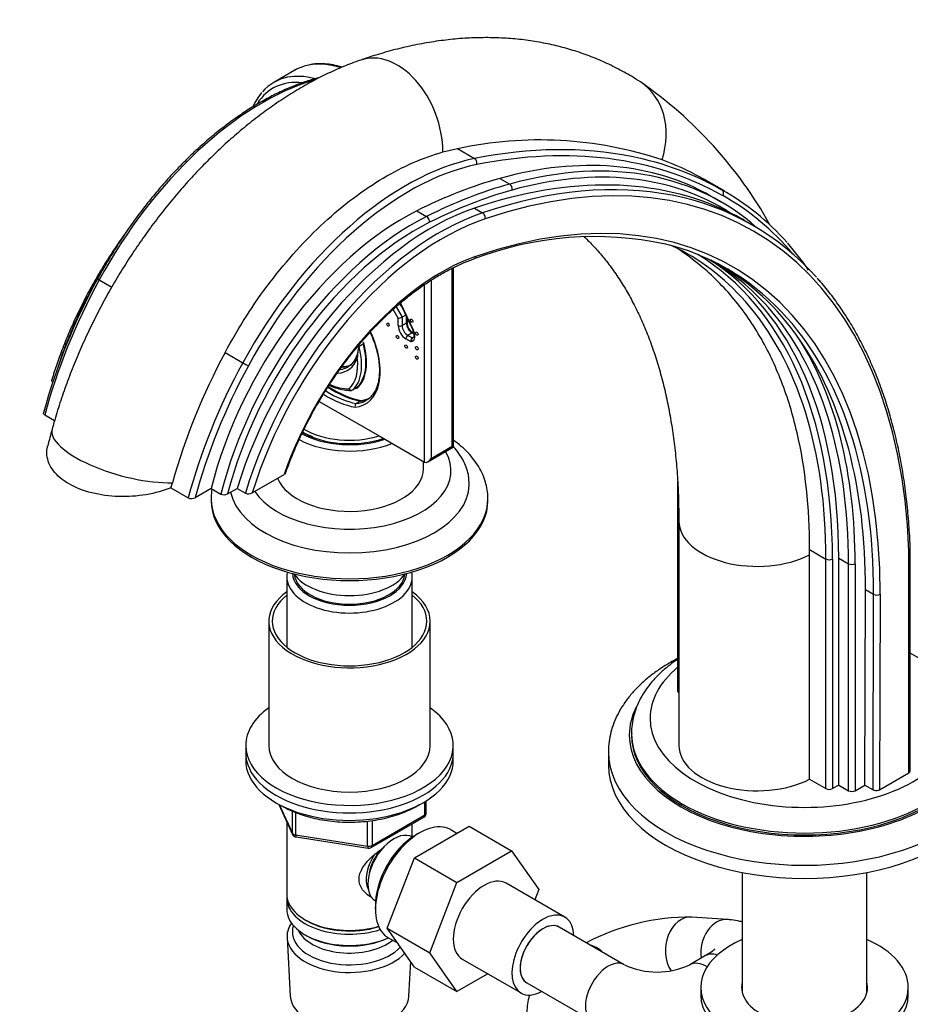
# Model space of a CAD drawing. Units: millimetres. Extents: x 0 to 1478, y 0 to 1758.
# Drawn here: x 207 to 400, y 293 to 506 of the extents above; entities that cross this region are included whole.
import ezdxf
from ezdxf import colors
from ezdxf.entities.mleader import LeaderData, LeaderLine
from ezdxf.math import Vec2, Vec3

# ---------------------------------------------------------------- set-up
doc = ezdxf.new("R2010")
doc.units = ezdxf.units.MM
doc.layers.add('DV5_Défaut', color=7, linetype='Continuous')
doc.layers.add('Défaut', color=7, linetype='Continuous')

# ---------------------------------------------------------------- blocks, each defined once
blk = doc.blocks.new('_DOT')
at = {"color": 0}
blk.add_line((0, 0), (-1, 0), dxfattribs=at)
at = {"color": 0, "const_width": 0.333}
blk.add_lwpolyline([(-0.1665, 0, 1), (0.1665, 0, 1)], format="xyb", close=True, dxfattribs=at)
blk = doc.blocks.new('SE4')
at = {"layer": 'DV5_Défaut', "color": 7, "linetype": 'Continuous'}
for p, q in [((266.8, 495.27), (262.21, 492.62)), ((298.87, 477.54), (302.01, 478.27)), ((302.01, 478.27), (305.74, 476.11)), ((354.8, 471.98), (359.36, 469.34)), ((311.23, 471.82), (313.35, 470.59)), ((359.91, 469.03), (355.3, 471.69)), ((359.18, 466.69), (357.06, 467.92)), ((293.2, 464.77), (295.32, 463.54)), ((305.71, 465.37), (307.48, 464.35)), ((366, 461.67), (364.14, 462.74)), ((300.9, 413.75), (300.9, 452.34)), ((301.2, 413.58), (301.2, 452.48)), ((224.36, 449.79), (227.07, 448.23)), ((294.89, 410.28), (294.89, 448.8)), ((296.31, 449.73), (296.31, 411.1)), ((289.9, 444.03), (289.53, 444.67)), ((289.58, 444.72), (292.32, 438.94)), ((289.67, 444.79), (292.43, 438.96)), ((289.19, 441.5), (288.07, 443.41)), ((288.71, 443.97), (290.04, 441.71)), ((290.8, 442.15), (290.04, 441.71)), ((289.19, 439.9), (289.19, 441.5)), ((290.04, 441.71), (290.04, 439.9)), ((290.96, 440.43), (290.04, 439.9)), ((290.96, 440.43), (290.96, 441.8)), ((291.1, 441.5), (291.1, 440.43)), ((292.19, 438.31), (291.27, 437.78)), ((291.27, 437.78), (292.25, 437.21)), ((292.58, 438.08), (292.19, 438.31)), ((292.26, 438.43), (292.53, 438.27)), ((281.62, 435.86), (280.7, 435.33)), ((291.96, 436.39), (290.85, 437.04)), ((292.1, 436.44), (291.96, 436.39)), ((292.46, 437.34), (292.25, 437.21)), ((292.25, 437.21), (292.27, 437.22)), ((292.44, 437.32), (292.27, 437.22)), ((251.64, 434.04), (255.47, 431.83)), ((280.16, 426.41), (279.24, 425.88)), ((272.06, 423.47), (285.06, 415.96)), ((281.01, 423.52), (280.09, 422.99)), ((212.56, 420.52), (214.68, 419.29)), ((285.06, 415.96), (294.89, 410.28)), ((295.6, 410.35), (301.2, 413.58)), ((296.31, 411.1), (300.9, 413.75)), ((300.9, 413.75), (301.2, 413.58)), ((294.63, 408.85), (294.63, 410.44)), ((239.92, 404.72), (240.22, 405.81)), ((257.53, 403.61), (264.45, 407.61)), ((349.76, 406.07), (349.76, 360.68)), ((239.92, 404.72), (243.67, 402.55)), ((248.62, 404.59), (245.13, 402.58)), ((248.62, 404.59), (250.75, 403.37)), ((252.2, 403.39), (254.28, 404.59)), ((254.28, 404.59), (256.05, 403.57)), ((248.63, 402.32), (248.63, 401.91)), ((308.63, 401.91), (308.63, 402.32)), ((350.02, 397.5), (350.02, 348.84)), ((378.36, 390.19), (378.37, 391.33)), ((378.37, 391.33), (381.92, 389.28)), ((399.9, 342.92), (399.9, 391.08)), ((400.19, 343.33), (400.19, 391.5)), ((378.36, 341.53), (378.36, 390.19)), ((381.92, 339.48), (381.92, 389.28)), ((383.33, 389.28), (383.33, 339.48)), ((384.7, 389.48), (386.82, 388.26)), ((384.7, 340.27), (384.7, 389.48)), ((386.82, 339.04), (386.82, 388.26)), ((388.23, 388.26), (388.23, 339.04)), ((265.03, 385.42), (265.03, 370.14)), ((292.23, 370.14), (292.23, 385.42)), ((390.35, 340.27), (390.47, 382.66)), ((390.47, 382.66), (392.24, 381.64)), ((392.12, 339.25), (392.24, 381.64)), ((393.66, 381.63), (393.54, 339.25)), ((261.13, 375.79), (261.13, 348.84)), ((296.13, 348.84), (296.13, 375.79)), ((339.77, 351.5), (339.77, 351.09)), ((256.13, 348.84), (256.13, 347.21)), ((301.13, 347.21), (301.13, 348.84)), ((256.13, 347.21), (256.13, 345.58)), ((301.13, 345.58), (301.13, 347.21)), ((334.77, 347.41), (334.77, 344.56)), ((393.54, 339.25), (399.9, 342.92)), ((378.36, 341.53), (381.92, 339.48)), ((384.7, 340.27), (383.33, 339.48)), ((384.7, 340.27), (386.82, 339.04)), ((388.23, 339.04), (390.35, 340.27)), ((390.35, 340.27), (392.12, 339.25)), ((263.27, 336.08), (266.29, 329.57)), ((263.36, 336.03), (266.23, 329.85)), ((294.95, 333.77), (294.95, 336.63)), ((295.25, 334.18), (295.25, 336.82)), ((266.23, 329.85), (266.23, 334.62)), ((266.94, 334.32), (266.94, 329.44)), ((283.31, 326.71), (294.75, 333.31)), ((283.52, 327.17), (294.95, 333.77)), ((265.03, 332.29), (265.03, 316.59)), ((282.56, 327.02), (282.56, 332.45)), ((283.52, 332.56), (283.52, 327.17)), ((292.23, 329), (292.23, 331.86)), ((292.69, 324.46), (304.56, 331.32)), ((304.56, 331.32), (313.75, 326.01)), ((266.94, 329.44), (282.56, 327.02)), ((267.05, 329.01), (282.66, 326.59)), ((292.25, 328.99), (292.25, 328.99)), ((294.23, 330.12), (293.35, 329.65)), ((301.86, 329.76), (300.81, 330.44)), ((301.89, 319.16), (313.75, 326.01)), ((313.75, 326.01), (319.67, 317.59)), ((286.82, 309.2), (292.69, 324.46)), ((292.69, 324.46), (301.89, 319.16)), ((363.77, 321.29), (363.77, 295.2)), ((390.77, 295.2), (390.77, 321.29)), ((296.01, 303.9), (301.89, 319.16)), ((325.31, 311.63), (312.58, 318.98)), ((319.67, 317.59), (318.82, 315.38)), ((265.03, 315.77), (265.03, 313.32)), ((284.25, 315.13), (284.25, 315.13)), ((284.22, 313.84), (284.26, 312.85)), ((269.01, 311.04), (269.37, 310.83)), ((360.57, 311.09), (352.87, 311.64)), ((269.01, 307.77), (269.37, 307.57)), ((286.82, 309.2), (296.01, 303.9)), ((292.72, 300.8), (286.82, 309.2)), ((338.2, 301.3), (324.06, 309.47)), ((265.09, 307.21), (265.77, 294.48)), ((287.27, 306.99), (288.99, 306.12)), ((301.91, 295.5), (296.01, 303.9)), ((355.83, 303.27), (352.42, 301.3)), ((291.49, 294.48), (291.89, 301.98)), ((303.08, 302.53), (315.81, 295.18)), ((292.72, 300.8), (301.91, 295.5)), ((308.59, 299.35), (301.91, 295.5)), ((317.06, 297.34), (331.2, 289.18)), ((354.77, 296.37), (354.77, 294.74)), ((399.77, 294.74), (399.77, 296.37))]:
    blk.add_line(p, q, dxfattribs=at)
for centre, radius, start, end in [((289.09, 416.82), 92.36, 29.1144, 55.2706), ((272.66, 480.18), 16.62, 141.9051, 154.7348), ((319.75, 396.05), 84.1, 71.5356, 102.172), ((326.53, 421.33), 58, 60.8355, 69.985), ((342.88, 426.2), 42.29, 59.7473, 64.2827), ((331.71, 386.27), 72.91, 77.8187, 110.9893), ((318.01, 409.71), 73.5, 35.074, 40.7964), ((331.06, 406.05), 54.66, 34.6296, 59.9533), ((341.5, 385.74), 133.93, 151.3192, 164.7329), ((376.23, 367.19), 141.39, 151.7829, 164.1491), ((280.94, 423.62), 0.116, 305.6995, 19.5079), ((561.27, 323.8), 359.52, 164.9107, 165.4955), ((274.78, 427.44), 12.33, 239.6845, 250.0489), ((256.75, 405.03), 1.62, 244.2271, 298.5696), ((244.38, 403.99), 1.6, 243.8612, 298.2349), ((251.45, 404.8), 1.59, 243.7233, 298.1135), ((294.25, 334.18), 1, 300, 0), ((267.2, 329.99), 1, 204.8961, 261.206), ((282.81, 327.58), 1, 261.206, 300), ((352.61, 262.77), 48.87, 89.6978, 117.6375), ((345.31, 316.33), 16.62, 244.6902, 295.3098)]:
    blk.add_arc(centre, radius, start, end, dxfattribs=at)
for centre, major_axis, ratio, start_param, end_param in [((286.62, 481.42), (5.57, -16.06), 0.679178, 1.101982, 3.141475), ((280.93, 470.81), (14.12, -24.47), 0.57735, 2.945948, 3.141593), ((280.93, 470.81), (14.12, -24.47), 0.57735, 2.574875, 2.945948), ((276.33, 468.15), (14.13, -24.47), 0.57735, 2.946663, 3.336274), ((276.33, 468.15), (14.13, -24.47), 0.57735, 2.625401, 2.946663), ((259.73, 432.89), (33.88, 58.68), 0.57735, 0.546105, 1.615839), ((275.63, 467.74), (13.62, -23.6), 0.57735, 2.741594, 3.4345), ((332.41, 478.49), (-9.29, -14.23), 0.816087, 1.894668, 3.141703), ((284.64, 319.11), (-81.57, -141.28), 0.57735, 2.396938, 3.722666), ((263.15, 301.17), (96.87, 167.79), 0.57735, 0.192175, 0.469334), ((263.86, 300.76), (96.37, 166.92), 0.57735, 0.006905, 0.469334), ((285.63, 344.21), (-71.43, -123.71), 0.57735, 3.141593, 3.670785), ((263.15, 301.17), (96.87, 167.79), 0.57735, 0.006905, 0.192175), ((290.85, 414.93), (-33.88, -58.68), 0.57735, 3.610926, 4.757431), ((291.55, 414.52), (33.38, 57.82), 0.57735, 0.469334, 1.615839), ((305.52, 475.21), (0.196, -0.981), 0.728209, 1.00174, 2.572537), ((287.75, 342.98), (-71.43, -123.71), 0.57735, 3.336494, 3.670785), ((288.46, 342.57), (-70.93, -122.85), 0.57735, 3.115211, 3.670785), ((282.16, 320.54), (82.07, 142.15), 0.57735, 0.035946, 0.581073), ((284.64, 319.11), (-77.09, -133.52), 0.57735, 2.352891, 3.730011), ((287.75, 342.98), (-71.43, -123.71), 0.57735, 3.025942, 3.336494), ((287.12, 351.63), (67.27, 116.52), 0.57735, 0.529192, 0.721459), ((289.24, 350.4), (67.27, 116.52), 0.57735, 0.529192, 0.721459), ((283.93, 319.52), (-82.07, -142.15), 0.57735, 3.33629, 3.722666), ((313.17, 469.7), (0.265, -0.964), 0.704812, 0.950772, 2.521568), ((289.95, 349.99), (66.77, 115.65), 0.57735, 0.529192, 0.721459), ((283.93, 319.52), (-82.07, -142.15), 0.57735, 2.954276, 3.33629), ((279.85, 330.35), (-80.06, -138.67), 0.57735, 2.952889, 3.148498), ((358.86, 468.47), (-0.49, -0.872), 0.816477, 1.561031, 3.131828), ((280.56, 329.95), (-79.56, -137.81), 0.57735, 2.935152, 3.148498), ((290.38, 412.32), (-31.18, -54.01), 0.57735, 3.863052, 5.170318), ((292.5, 411.1), (-31.18, -54.01), 0.57735, 3.863052, 5.170318), ((296.42, 408.22), (-32.38, -56.09), 0.57735, 3.722666, 5.095518), ((298.19, 407.2), (-32.38, -56.09), 0.57735, 3.722666, 5.095518), ((295.27, 462.7), (0.45, -0.893), 0.613061, 0.819479, 2.390275), ((307.34, 463.46), (0.32, -0.947), 0.682488, 0.910679, 2.481476), ((293.21, 410.69), (30.68, 53.14), 0.57735, 0.721459, 2.023185), ((298.9, 406.79), (31.88, 55.22), 0.57735, 0.581073, 1.947243), ((283.93, 319.52), (-76.59, -132.66), 0.57735, 2.973519, 3.306187), ((279.85, 330.35), (-72.17, -125.01), 0.57735, 2.949928, 3.189564), ((298.5, 407.32), (-27, -46.77), 0.57735, 3.730011, 5.028442), ((305.27, 455.29), (-0.328, 0.945), 0.679178, 3.142802, 4.04689), ((280.56, 329.95), (-72.67, -125.87), 0.57735, 2.356194, 3.129358), ((283.2, 330.88), (-71.77, -124.31), 0.57735, 2.356168, 3.119244), ((285.32, 329.66), (-71.77, -124.31), 0.57735, 2.950129, 3.143658), ((267.68, 429.1), (-41.49, -71.86), 0.57735, 4.757431, 5.147687), ((224.88, 449.54), (0.879, -0.477), 0.036765, 3.141886, 4.096431), ((279.85, 330.35), (-72.17, -125.01), 0.57735, 2.356194, 2.949928), ((285.32, 329.66), (-71.77, -124.31), 0.57735, 2.356168, 2.950129), ((283.93, 319.52), (-76.59, -132.66), 0.57735, 2.352891, 2.973519), ((289.62, 441.75), (-0.598, -0.163), 0.311496, 0.700474, 2.27127), ((290.85, 438.95), (1.17, -2.02), 0.57735, 3.926991, 5.497787), ((289.62, 440.15), (-0.6, 0), 0.57735, 0.785398, 2.356194), ((291.27, 439.19), (-0.87, 1.51), 0.57735, 0.785398, 2.356194), ((291.03, 440.39), (-0.1, 0), 0.57735, 3.926991, 5.497787), ((292.19, 439.72), (0.87, -1.51), 0.57735, 3.926991, 5.497787), ((292.26, 439.77), (-0.82, 1.42), 0.57735, 0.785398, 2.356194), ((274.42, 436.19), (-7.68, 13.3), 0.57735, 2.87887, 4.557958), ((291.27, 437.29), (-0.3, -0.52), 0.57735, 3.926991, 5.497787), ((291.1, 438.56), (-1.19, 2.05), 0.57735, 3.002414, 4.573211), ((292.19, 438.39), (-0.05, -0.0866), 0.57735, 0.785398, 2.356194), ((292.86, 439.2), (0.542, 0.257), 0.113272, 3.141593, 3.76166), ((272.96, 437.21), (6.52, -11.29), 0.57735, 0.112001, 1.134948), ((273.03, 437.25), (6.57, -11.38), 0.57735, 0.110347, 1.167746), ((273.32, 441.8), (-5.91, 10.23), 0.57735, 3.80644, 3.853267), ((292.39, 436.64), (-0.074, -0.62), 0.711753, 3.631158, 5.201954), ((292.53, 436.68), (0.169, -0.576), 0.808601, 3.335325, 4.906122), ((291.52, 438.81), (-0.89, 1.53), 0.57735, 3.002414, 3.143677), ((282.16, 320.54), (76.59, 132.66), 0.57735, 5.494483, 6.0199), ((286.03, 329.25), (72.27, 125.17), 0.57735, 5.49776, 5.991164), ((272.04, 436.68), (6.52, -11.29), 0.57735, 0.112001, 1.134948), ((298.79, 411.14), (-41.49, -71.86), 0.57735, 4.757431, 5.147687), ((256, 431.58), (0.879, -0.477), 0.036765, 4.096431, 5.667227), ((271.9, 440.98), (-6.26, 10.83), 0.57735, 2.850322, 3.609675), ((273.32, 441.8), (-5.91, 10.23), 0.57735, 2.81424, 3.103453), ((273.25, 441.76), (-5.96, 10.31), 0.57735, 2.820408, 3.141593), ((271.61, 436.44), (6.22, -10.77), 0.57735, 0.122444, 0.936145), ((299.5, 410.73), (-40.99, -70.99), 0.57735, 4.757431, 5.143229), ((272.33, 441.23), (-5.96, 10.31), 0.57735, 2.894603, 3.134775), ((272.55, 443.52), (-9.49, 16.44), 0.57735, 2.492382, 2.819092), ((273.63, 447.32), (13.9, -24.08), 0.57735, 5.465746, 5.819166), ((274.06, 447.57), (13.6, -23.56), 0.57735, 5.466694, 5.816929), ((274.98, 448.1), (13.6, -23.56), 0.57735, 5.444572, 5.816929), ((275.05, 448.14), (13.55, -23.47), 0.57735, 5.445681, 5.816544), ((273.96, 444.33), (9.84, -17.05), 0.57735, -0.330809, -0.314502), ((274.85, 436.43), (-7.38, 12.78), 0.57735, 2.882959, 3.138746), ((275.77, 436.97), (-7.38, 12.78), 0.57735, 2.882959, 3.099304), ((275.84, 437.01), (-7.33, 12.69), 0.57735, 2.88367, 3.129704), ((230.55, 412.94), (16.4, -4.46), 0.339617, 3.141694, 5.431775), ((278.63, 422.73), (15, 0), 0.57735, 3.953083, 5.245107), ((278.63, 422.73), (-14.6, 0), 0.57735, 0.785398, 0.970542), ((278.63, 423.14), (14, 0), 0.57735, 3.927271, 5.189348), ((278.63, 421.92), (-16, 0), 0.57735, 0.819001, 2.183462), ((278.63, 422.73), (-14.6, 0), 0.57735, 0.970542, 2.096434), ((278.63, 408.45), (-22, 0), 0.57735, 0.363941, 3.472191), ((295.6, 411.51), (0.71, 1.22), 0.57735, 3.141593, 4.712389), ((278.63, 408.85), (-16, 0), 0.57735, 0.225323, 3.141593), ((278.63, 405.59), (-25.97, 0), 0.57735, 0.121575, 3.227321), ((278.63, 402.32), (-30, 0), 0.57735, 0.002189, 3.145242), ((278.63, 401.91), (-30, 0), 0.57735, 0, 3.141593), ((367.02, 397.5), (17, 0), 0.57735, 3.1422, 5.443081), ((382.63, 389.69), (1, 0), 0.57735, 3.926991, 5.497787), ((387.53, 388.66), (1, 0), 0.577335, 3.927004, 5.4978), ((278.63, 385.42), (-13.6, 0), 0.57735, 6.152782, 6.283185), ((278.63, 385.42), (-13.6, 0), 0.57735, 0, 3.271996), ((278.63, 386.4), (12.4, 0), 0.57735, 3.177976, 6.246801), ((278.63, 388.85), (-13, 0), 0.57735, 0.381433, 2.76016), ((278.63, 386.4), (12, 0), 0.57735, 3.210393, 6.214385), ((278.63, 375.79), (17.5, 0), 0.57735, 2.460909, 6.283185), ((278.63, 375.79), (16.75, 0), 0.57735, 2.518265, 6.283185), ((278.63, 375.79), (17.5, 0), 0.57735, 0, 0.680683), ((278.63, 375.79), (16.75, 0), 0.57735, 0, 0.623328), ((392.95, 382.04), (-1, 0.003), 0.57544, 0.787045, 2.357841), ((377.27, 354.76), (-33.5, 0), 0.57735, 0, 3.958899), ((377.27, 354.76), (-33.5, 0), 0.57735, 5.676223, 6.283185), ((350.76, 360.68), (1, 0), 0.57735, 3.141579, 3.926991), ((278.63, 348.84), (-22.5, 0), 0.57735, 5.603511, 6.283185), ((278.63, 348.84), (-22.5, 0), 0.57735, 0, 3.821266), ((377.27, 351.09), (-38, 0), 0.57735, 0, 3.447772), ((377.27, 351.09), (-38, 0), 0.57735, 5.997589, 6.283185), ((377.27, 351.5), (-37.5, 0), 0.57735, 0, 0.004699), ((377.27, 351.5), (-37.5, 0), 0.57735, 0.004699, 3.140829), ((377.27, 351.09), (-37.5, 0), 0.57735, 0, 3.141593), ((278.63, 348.84), (17.5, 0), 0.57735, 3.141593, 6.283185), ((367.02, 348.84), (17, 0), 0.57735, 3.141593, 5.443081), ((278.63, 347.21), (-22.5, 0), 0.57735, 0, 3.141593), ((278.63, 347.21), (-22.5, 0), 0.57735, 0, 3.141593), ((377.27, 347.41), (-42.5, 0), 0.57735, 6.282091, 6.283185), ((377.27, 347.41), (-42.5, 0), 0.57735, 0, 3.142821), ((278.63, 345.58), (-22.5, 0), 0.57735, 0, 3.141593), ((377.27, 344.56), (-42.5, 0), 0.57735, 0, 3.141593), ((399.19, 343.33), (-1, 0), 0.57735, 2.356194, 3.141593), ((382.63, 339.89), (1, 0), 0.57735, 3.926991, 5.497787), ((387.53, 339.45), (1, 0), 0.57735, 3.926991, 5.497787), ((392.83, 339.66), (1, 0), 0.57735, 3.926985, 5.497782), ((294.25, 334.18), (-0.5, 0.866), 0.57735, 3.141593, 3.926991), ((294.25, 334.18), (-1, 0), 0.57735, 2.356194, 3.141593), ((293.83, 318.84), (-6.77, -11.73), 0.57735, 3.110715, 6.283185), ((267.2, 329.99), (-1, 0), 0.57735, 0.261799, 1.308997), ((267.2, 329.99), (0.907, 0.421), 0.788675, 2.790713, 3.141593), ((267.2, 329.99), (0.153, 0.988), 0.211325, 2.202711, 3.141593), ((288.25, 322.06), (4, 6.93), 0.57735, 0, 3.141593), ((292.99, 319.33), (6.2, 10.74), 0.57735, 0.743553, 2.39804), ((282.81, 327.58), (-1, 0), 0.57735, 1.308997, 2.356194), ((282.81, 327.58), (0.153, 0.988), 0.211325, 2.202711, 3.141593), ((282.81, 327.58), (-0.5, 0.866), 0.57735, 3.141593, 3.926991), ((287.19, 322.67), (3.5, 6.06), 0.57735, 1.48243, 2.780226), ((287.19, 322.67), (3.08, 5.33), 0.57735, 1.154657, 2.161045), ((307.83, 310.75), (-4.75, -8.23), 0.57735, 3.141593, 6.283185), ((278.63, 316.59), (13.6, 0), 0.57735, 3.141593, 5.193357), ((278.63, 315.77), (-13.6, 0), 0.57735, 6.231169, 6.283185), ((278.63, 315.77), (-13.6, 0), 0.57735, 0, 2.081281), ((278.63, 313.32), (13.6, 0), 0.57735, 3.141593, 5.375526), ((320.56, 303.4), (-4.75, -8.23), 0.57735, 2.399184, 6.283185), ((352.37, 304.66), (-0.5, -6.98), 0.751806, 3.141593, 5.504914), ((278.63, 307.45), (-13.55, 0), 0.57735, 5.903545, 6.283185), ((278.63, 308.43), (12.4, 0), 0.57735, 2.946473, 5.808942), ((278.63, 316.18), (-13.1, 0), 0.57735, 0.785398, 2.07447), ((320.56, 303.4), (-3.5, -6.06), 0.57735, 3.141593, 6.283185), ((320.56, 303.4), (3.5, 6.06), 0.57735, 0, 3.141593), ((360.07, 304.11), (-0.5, -6.98), 0.751806, 3.138456, 4.966573), ((278.63, 310.47), (-11.5, 0), 0.57735, 0.250403, 2.523205), ((278.63, 312.92), (-13.1, 0), 0.57735, 0.785398, 2.267591), ((278.63, 307.45), (-13.55, 0), 0.57735, 0, 2.656545), ((293.83, 318.84), (-6.77, -11.73), 0.57735, 0, 0.030878), ((332.14, 299.3), (3.5, -6.06), 0.57735, 2.081459, 2.63093), ((377.27, 296.37), (22.5, 0), 0.57735, 2.214297, 6.283185), ((377.27, 296.37), (22.5, 0), 0.57735, 0, 0.927295), ((359.33, 297.21), (-3.5, 6.06), 0.57735, 5.700104, 6.283185), ((334.7, 295.24), (3.5, 6.06), 0.57735, 0.000256, 3.142087), ((355.92, 295.24), (-3.5, 6.06), 0.57735, 5.4536, 6.282917), ((377.27, 296.37), (13.65, 0), 0.57735, 2.993207, 6.283185), ((377.27, 296.37), (13.65, 0), 0.57735, 0, 0.148386), ((320.56, 303.4), (-4.75, -8.23), 0.57735, 0, 0.742409), ((377.27, 294.74), (22.5, 0), 0.57735, 3.141593, 6.283185), ((377.27, 294.74), (13.65, 0), 0.57735, -3.289979, -3.245384), ((377.27, 294.74), (13.65, 0), 0.57735, 0.103792, 0.148386), ((278.63, 294.71), (12.87, 0), 0.57735, 3.172471, 6.252307)]:
    blk.add_ellipse(centre, major_axis=major_axis, ratio=ratio, start_param=start_param, end_param=end_param, dxfattribs=at)
for centre in [(286.97, 440.08), (292.09, 440.94), (289.04, 437.42), (293.23, 438.15), (290.89, 435.34), (293.23, 435), (293.23, 432.97)]:
    blk.add_ellipse(centre, major_axis=(0.2, -0.346), ratio=0.57735, dxfattribs=at)
for points, knots in [([(341.71, 492.72), (340.99, 493.18), (339.41, 494.18), (336.5, 495.79), (333.17, 497.36), (329.71, 498.73), (326.17, 499.89), (322.52, 500.82), (318.79, 501.54), (314.98, 502.04), (311.08, 502.31), (307.11, 502.36), (303.08, 502.19), (298.97, 501.78), (294.82, 501.15), (290.6, 500.28), (286.45, 499.21), (283.17, 498.2), (281.5, 497.63), (281.05, 497.48)], [0, 0, 0, 0, 0.038148, 0.099006, 0.159832, 0.220696, 0.281714, 0.342994, 0.404636, 0.466726, 0.529337, 0.59252, 0.656308, 0.720707, 0.785703, 0.851261, 0.917327, 0.980931, 1, 1, 1, 1]), ([(281.05, 497.48), (280.31, 497.22), (278.58, 496.59), (275.48, 495.3), (271.99, 493.63), (268.49, 491.72), (265.02, 489.61), (261.6, 487.31), (258.23, 484.81), (254.93, 482.14), (251.69, 479.31), (248.53, 476.31), (245.46, 473.17), (242.47, 469.89), (239.59, 466.48), (236.8, 462.95), (234.13, 459.31), (231.56, 455.57), (229.12, 451.74), (226.8, 447.82), (224.62, 443.83), (222.57, 439.78), (220.66, 435.67), (218.89, 431.52), (217.28, 427.33), (215.83, 423.15), (214.79, 419.74), (214.29, 417.95), (214.14, 417.4)], [0, 0, 0, 0, 0.022636, 0.062619, 0.102758, 0.143109, 0.183586, 0.224116, 0.264631, 0.305096, 0.34549, 0.385802, 0.426027, 0.46617, 0.506238, 0.546239, 0.586186, 0.626092, 0.665971, 0.705837, 0.745705, 0.785586, 0.825495, 0.865446, 0.905454, 0.945534, 0.9857, 1, 1, 1, 1]), ([(276.98, 495.91), (276.8, 495.97), (276.01, 496.21), (274.61, 496.52), (272.86, 496.7), (271.29, 496.68), (270.44, 496.52), (270.03, 496.44)], [0, 0, 0, 0, 0.074786, 0.326765, 0.577908, 0.827638, 1, 1, 1, 1]), ([(272.16, 493.69), (271.45, 493.51), (269.76, 493.03), (267.17, 492.12), (264.32, 490.93), (261.46, 489.53), (258.6, 487.93), (255.74, 486.14), (252.9, 484.16), (250.08, 482), (247.3, 479.67), (244.56, 477.17), (241.88, 474.52), (239.26, 471.73), (236.71, 468.79), (234.24, 465.73), (231.86, 462.56), (229.58, 459.28), (227.42, 455.93), (225.52, 452.76), (224.5, 450.91), (224, 450.02)], [0, 0, 0, 0, 0.042143, 0.096254, 0.150404, 0.204577, 0.25876, 0.312944, 0.367122, 0.421291, 0.47545, 0.529597, 0.583733, 0.637858, 0.691975, 0.746083, 0.800185, 0.854282, 0.908376, 0.962468, 1, 1, 1, 1]), ([(251.64, 434.04), (254.54, 439.46), (257.8, 444.55), (263.24, 451.7), (265.16, 454.01), (269.07, 458.33), (271.08, 460.36), (277.25, 466.05), (281.62, 469.33), (288.1, 473.18), (290.26, 474.29), (294.58, 476.18), (296.74, 476.95), (298.87, 477.54)], [0, 0, 0, 0, 0.25, 0.25, 0.375, 0.375, 0.5, 0.5, 0.75, 0.75, 0.875, 0.875, 1, 1, 1, 1]), ([(230.02, 459.9), (229.81, 459.61), (228.85, 458.27), (227.18, 455.83), (225.07, 452.52), (223.09, 449.13), (221.22, 445.67), (219.49, 442.16), (217.88, 438.61), (216.43, 435.05), (215.13, 431.49), (214.45, 429.37), (214.07, 428.16)], [0, 0, 0, 0, 0.02956, 0.138393, 0.24722, 0.356043, 0.464867, 0.573694, 0.682527, 0.791371, 0.900229, 1, 1, 1, 1]), ([(329.52, 459.17), (330.24, 458.48), (331.71, 456.99), (333.83, 454.54), (335.87, 451.85), (337.77, 448.99), (339.53, 445.97), (341.16, 442.79), (342.66, 439.44), (344.03, 435.93), (345.26, 432.27), (346.36, 428.45), (347.32, 424.47), (348.14, 420.35), (348.82, 416.08), (349.35, 411.67), (349.73, 407.15), (349.97, 402.34), (350, 399.32), (350.02, 397.5)], [0, 0, 0, 0, 0.059068, 0.122116, 0.184121, 0.245153, 0.305326, 0.36477, 0.423615, 0.481978, 0.539964, 0.59766, 0.655142, 0.712471, 0.769697, 0.826861, 0.883995, 0.941123, 1, 1, 1, 1]), ([(378.37, 391.33), (378.37, 400.41), (377.47, 408.85), (374.75, 420.57), (373.62, 424.27), (370.93, 431.23), (369.37, 434.5), (365.81, 440.63), (363.8, 443.48), (359.29, 448.78), (356.84, 451.18), (352.54, 454.65), (350.84, 455.87), (349.04, 457.02)], [0, 0, 0, 0, 0.302517, 0.302517, 0.453776, 0.453776, 0.605035, 0.605035, 0.756294, 0.756294, 0.907552, 0.907552, 1, 1, 1, 1]), ([(226.57, 454.48), (226.52, 454.39), (225.78, 453.23), (224.39, 450.95), (222.51, 447.58), (220.76, 444.16), (219.13, 440.69), (217.65, 437.19), (216.31, 433.67), (215.5, 431.28), (215.11, 430.03), (215.09, 429.98)], [0, 0, 0, 0, 0.010562, 0.15091, 0.291256, 0.431606, 0.571962, 0.71233, 0.852716, 0.993124, 1, 1, 1, 1]), ([(264.79, 407.96), (264.92, 408.34), (265.4, 409.69), (266.41, 412.26), (267.81, 415.46), (269.37, 418.65), (271.04, 421.78), (272.84, 424.85), (274.75, 427.84), (276.77, 430.74), (278.88, 433.54), (281.07, 436.22), (283.34, 438.77), (285.68, 441.19), (288.07, 443.45), (290.5, 445.54), (292.96, 447.47), (295.45, 449.22), (297.94, 450.78), (300.44, 452.15), (302.85, 453.3), (304.62, 454), (305.46, 454.29), (305.59, 454.34)], [0, 0, 0, 0, 0.016598, 0.068114, 0.119644, 0.171181, 0.222723, 0.274266, 0.32581, 0.377349, 0.428883, 0.480407, 0.531921, 0.583421, 0.634905, 0.686372, 0.73782, 0.789248, 0.840657, 0.89205, 0.943432, 0.992144, 1, 1, 1, 1]), ([(400.19, 391.51), (400.17, 392.09), (400.09, 394.16), (399.83, 398.07), (399.35, 402.85), (398.69, 407.56), (397.87, 412.12), (396.88, 416.56), (395.72, 420.85), (394.4, 425), (392.92, 428.99), (391.28, 432.82), (389.48, 436.49), (387.53, 439.98), (385.43, 443.31), (383.19, 446.42), (381.32, 448.78), (380.28, 449.9), (379.99, 450.21)], [0, 0, 0, 0, 0.021732, 0.090215, 0.158702, 0.227188, 0.29567, 0.364146, 0.432611, 0.501063, 0.569497, 0.637908, 0.706291, 0.77464, 0.842951, 0.91122, 0.979445, 1, 1, 1, 1]), ([(283.1, 438.46), (283.35, 437.92), (283.81, 436.82), (284.37, 435.13), (284.79, 433.44), (285.04, 431.8), (285.13, 430.24), (285.06, 428.78), (284.83, 427.45), (284.45, 426.28), (283.92, 425.26), (283.26, 424.43), (282.66, 423.89), (282.29, 423.71), (282.19, 423.67)], [0, 0, 0, 0, 0.084838, 0.173797, 0.262657, 0.35139, 0.439976, 0.528421, 0.616787, 0.705177, 0.793854, 0.883283, 0.974033, 1, 1, 1, 1]), ([(292.32, 438.94), (292.36, 438.83), (292.48, 438.56), (292.6, 438.06), (292.6, 437.6), (292.49, 437.34), (292.44, 437.3), (292.41, 437.28)], [0, 0, 0, 0, 0.118117, 0.347888, 0.572379, 0.790617, 1, 1, 1, 1]), ([(281.62, 435.86), (281.62, 435.86), (281.63, 435.87), (281.64, 435.89), (281.64, 435.9), (281.65, 435.93), (281.65, 435.94), (281.66, 436), (281.66, 436.04), (281.66, 436.14), (281.65, 436.21), (281.65, 436.28)], [0, 0, 0, 0, 0.0625, 0.0625, 0.125, 0.125, 0.25, 0.25, 0.5, 0.5, 1, 1, 1, 1]), ([(280.46, 434.65), (280.46, 434.61), (280.41, 434.19), (280.2, 433.4), (279.79, 432.44), (279.24, 431.67), (278.7, 431.14), (278.35, 430.97), (278.23, 430.91)], [0, 0, 0, 0, 0.016969, 0.237564, 0.458505, 0.681176, 0.907719, 1, 1, 1, 1]), ([(280.7, 435.33), (280.66, 435.3), (280.62, 435.25), (280.58, 435.14), (280.56, 435.09), (280.51, 434.92), (280.49, 434.81), (280.44, 434.49), (280.42, 434.28), (280.38, 433.88), (280.37, 433.69), (280.33, 433.31), (280.32, 433.12), (280.31, 432.94)], [0, 0, 0, 0, 0.0625, 0.0625, 0.125, 0.125, 0.25, 0.25, 0.5, 0.5, 0.75, 0.75, 1, 1, 1, 1]), ([(214.33, 427.66), (214.23, 427.72), (214.16, 427.78), (214.07, 427.93), (214.05, 428.01), (214.06, 428.11), (214.06, 428.14), (214.07, 428.16)], [0, 0, 0, 0, 0.434949, 0.434949, 0.869899, 0.869899, 1, 1, 1, 1]), ([(274.21, 426.95), (274.27, 426.92), (274.84, 426.67), (275.93, 426.27), (277.4, 425.93), (278.46, 425.83), (278.96, 425.83), (279.05, 425.83)], [0, 0, 0, 0, 0.03334, 0.344501, 0.655368, 0.946402, 1, 1, 1, 1]), ([(279.24, 425.88), (279.13, 425.82), (278.99, 425.81), (278.73, 425.93), (278.61, 426.04), (278.54, 426.18)], [0, 0, 0, 0, 0.5, 0.5, 1, 1, 1, 1]), ([(280.16, 426.41), (280.17, 426.42), (280.18, 426.42), (280.19, 426.42), (280.2, 426.42), (280.21, 426.42), (280.22, 426.42), (280.22, 426.42), (280.23, 426.41), (280.24, 426.41), (280.25, 426.4), (280.26, 426.39), (280.27, 426.38), (280.27, 426.38), (280.27, 426.37), (280.28, 426.37), (280.28, 426.36), (280.28, 426.36), (280.28, 426.36)], [0, 0, 0, 0, 0.208888, 0.208888, 0.208888, 0.417643, 0.417643, 0.417643, 0.628483, 0.628483, 0.628483, 0.843931, 0.843931, 0.843931, 0.980285, 0.980285, 0.980285, 1, 1, 1, 1]), ([(280.09, 422.99), (279.98, 422.93), (279.89, 422.8), (279.82, 422.58), (279.81, 422.51), (279.81, 422.35), (279.82, 422.27), (279.84, 422.2)], [0, 0, 0, 0, 0.5, 0.5, 0.75, 0.75, 1, 1, 1, 1]), ([(212.56, 420.52), (212.47, 420.57), (212.39, 420.64), (212.3, 420.78), (212.28, 420.86), (212.28, 420.96), (212.29, 420.99), (212.3, 421.01)], [0, 0, 0, 0, 0.436566, 0.436566, 0.873133, 0.873133, 1, 1, 1, 1]), ([(308.6, 402.4), (308.6, 402.77), (308.61, 403.62), (308.35, 405.14), (307.86, 406.81), (307.14, 408.46), (306.19, 410.05), (305.03, 411.57), (303.64, 413.03), (302.34, 414.15), (301.49, 414.79), (301.22, 414.98)], [0, 0, 0, 0, 0.068948, 0.188811, 0.308862, 0.430132, 0.553448, 0.679308, 0.807799, 0.938601, 1, 1, 1, 1]), ([(239.92, 404.72), (238.27, 404.06), (236.47, 403.56), (232.58, 402.9), (230.61, 402.76), (226.57, 402.89), (224.62, 403.15), (220.91, 404.09), (219.25, 404.74), (216.38, 406.39), (215.24, 407.36), (214.02, 408.95), (213.71, 409.5), (213.24, 410.63), (213.09, 411.21), (212.97, 412.47), (213.03, 413.16), (213.2, 413.84)], [0, 0, 0, 0, 0.151689, 0.151689, 0.303378, 0.303378, 0.455067, 0.455067, 0.606756, 0.606756, 0.758445, 0.758445, 0.834289, 0.834289, 0.910133, 0.910133, 1, 1, 1, 1]), ([(304.49, 406.86), (304.48, 406.98), (304.42, 407.59), (304.07, 408.8), (303.46, 410.35), (302.6, 411.85), (301.8, 412.94), (301.29, 413.53), (301.18, 413.66)], [0, 0, 0, 0, 0.043822, 0.262233, 0.482332, 0.706118, 0.934989, 1, 1, 1, 1]), ([(264.78, 407.96), (264.76, 407.91), (264.73, 407.85), (264.63, 407.73), (264.55, 407.66), (264.45, 407.61)], [0, 0, 0, 0, 0.416449, 0.416449, 1, 1, 1, 1]), ([(248.82, 404.48), (248.81, 404.46), (248.7, 403.85), (248.61, 403.09), (248.64, 402.42), (248.65, 402.27)], [0, 0, 0, 0, 0.027068, 0.822594, 1, 1, 1, 1]), ([(399.9, 391.08), (399.99, 391.14), (400.07, 391.2), (400.17, 391.35), (400.19, 391.42), (400.19, 391.5), (400.19, 391.51), (400.19, 391.51)], [0, 0, 0, 0, 0.490056, 0.490056, 0.980113, 0.980113, 1, 1, 1, 1]), ([(349.75, 367.7), (349.63, 367.64), (348.7, 367.15), (347.01, 366.17), (344.8, 364.69), (342.78, 363.09), (340.95, 361.39), (339.34, 359.59), (337.96, 357.71), (336.82, 355.76), (335.92, 353.76), (335.27, 351.73), (334.9, 349.71), (334.74, 348.23), (334.78, 347.52), (334.78, 347.45)], [0, 0, 0, 0, 0.01264, 0.104315, 0.196131, 0.28793, 0.379487, 0.470512, 0.560669, 0.649633, 0.737179, 0.823251, 0.907987, 0.991701, 1, 1, 1, 1]), ([(349.74, 367.5), (349.16, 367.1), (347.92, 366.22), (346.17, 364.75), (344.54, 363.11), (343.13, 361.38), (341.96, 359.57), (341.03, 357.71), (340.35, 355.8), (339.93, 353.9), (339.75, 352.37), (339.79, 351.59), (339.8, 351.37)], [0, 0, 0, 0, 0.096135, 0.209329, 0.322082, 0.433953, 0.544461, 0.653208, 0.760001, 0.864938, 0.968392, 1, 1, 1, 1]), ([(263.99, 335.73), (264.31, 335.55), (265.09, 335.12), (266.63, 334.41), (268.53, 333.71), (270.55, 333.14), (272.67, 332.7), (274.85, 332.39), (277.07, 332.22), (279.31, 332.2), (281.54, 332.31), (283.74, 332.56), (285.89, 332.95), (287.95, 333.47), (289.91, 334.12), (291.74, 334.9), (293.06, 335.59), (293.77, 336.03), (293.96, 336.14)], [0, 0, 0, 0, 0.035606, 0.10294, 0.170226, 0.237445, 0.304596, 0.371691, 0.438748, 0.505787, 0.57283, 0.639893, 0.706996, 0.774163, 0.841414, 0.908768, 0.976233, 1, 1, 1, 1]), ([(283.54, 315.84), (283.47, 315.87), (282.65, 316.28), (281.6, 317.17), (280.83, 318.64), (280.62, 319.84), (280.83, 321.08), (281.6, 322.71), (283.27, 324.62), (285.05, 326.03), (286.01, 326.71), (286.12, 326.79)], [0, 0, 0, 0, 0.017662, 0.209593, 0.305859, 0.397118, 0.488404, 0.585092, 0.777244, 0.973799, 1, 1, 1, 1]), ([(363.78, 310.58), (363.43, 310.67), (362.53, 310.88), (361.43, 311.03), (360.74, 311.08), (360.57, 311.09)], [0, 0, 0, 0, 0.332018, 0.86162, 1, 1, 1, 1]), ([(357.79, 304.65), (357.79, 304.65), (357.78, 304.65), (357.71, 304.57), (357.44, 304.34), (356.98, 303.99), (356.41, 303.61), (356.01, 303.38), (355.83, 303.27)], [0, 0, 0, 0, 0.032493, 0.218344, 0.41595, 0.628897, 0.858204, 1, 1, 1, 1]), ([(317.68, 294.78), (317.6, 294.56), (317.37, 293.77), (317.12, 292.39), (317.05, 290.67), (317.23, 288.98), (317.63, 287.34), (318.26, 285.78), (319.08, 284.28), (320.11, 282.87), (321.35, 281.54), (322.76, 280.32), (324.05, 279.43), (324.77, 279), (324.98, 278.88)], [0, 0, 0, 0, 0.0377441, 0.1307721, 0.2215885, 0.3110665, 0.3999084, 0.4889665, 0.5791596, 0.6713605, 0.7663085, 0.8644503, 0.9657503, 1, 1, 1, 1])]:
    blk.add_open_spline(points, degree=3, knots=knots, dxfattribs=at)
blk.add_open_spline([(354.8, 471.98), (354.97, 471.88), (355.14, 471.78), (355.31, 471.69)], degree=3, dxfattribs=at)

msp = doc.modelspace()

# ---------------------------------------------------------------- block references
at = {"layer": 'Défaut'}
msp.add_blockref('SE4', (0, 0), dxfattribs=at)

# ---------------------------------------------------------------- leaders
at = {"layer": 'Défaut', "color": 7, "linetype": 'Continuous'}
ml = msp.add_multileader_mtext('Standard', dxfattribs=at)
ml.set_content('{\\pxsm0.9;\\fSolid Edge ISO|b1||i0||c0|p34;\\W1.;29/04/2024\\P}', color=256)
ml.set_leader_properties()
ml.set_arrow_properties(name='DOT')
ml.build(insert=Vec2(0, 0))
ml.multileader.update_dxf_attribs({"leader_type": 0, "dogleg_length": 0, "arrow_head_size": 12})
ctx = ml.context
ctx.base_point, ctx.char_height, ctx.arrow_head_size = Vec3(1390.41, 1750.83), 12, 12
notes = []
notes.append((ctx, [(0, (0, 0, 0), (0, 0), (1, 0), 1, [])]))
ctx.mtext.insert = Vec3(1392.41, 1756.83)
for ctx, leaders in notes:
    for number, flags, end, landing, length, lines in leaders:
        leader = LeaderData()
        leader.index, (leader.has_last_leader_line, leader.has_dogleg_vector, leader.attachment_direction) = number, flags
        leader.last_leader_point, leader.dogleg_vector, leader.dogleg_length = Vec3(end), Vec3(landing), length
        for number, points, colour, breaks in lines:
            line = LeaderLine()
            line.index, line.vertices, line.color, line.breaks = number, Vec3.list(points), colors.encode_raw_color(colour), breaks
            leader.lines.append(line)
        ctx.leaders.append(leader)

doc.saveas('drawing.dxf')
